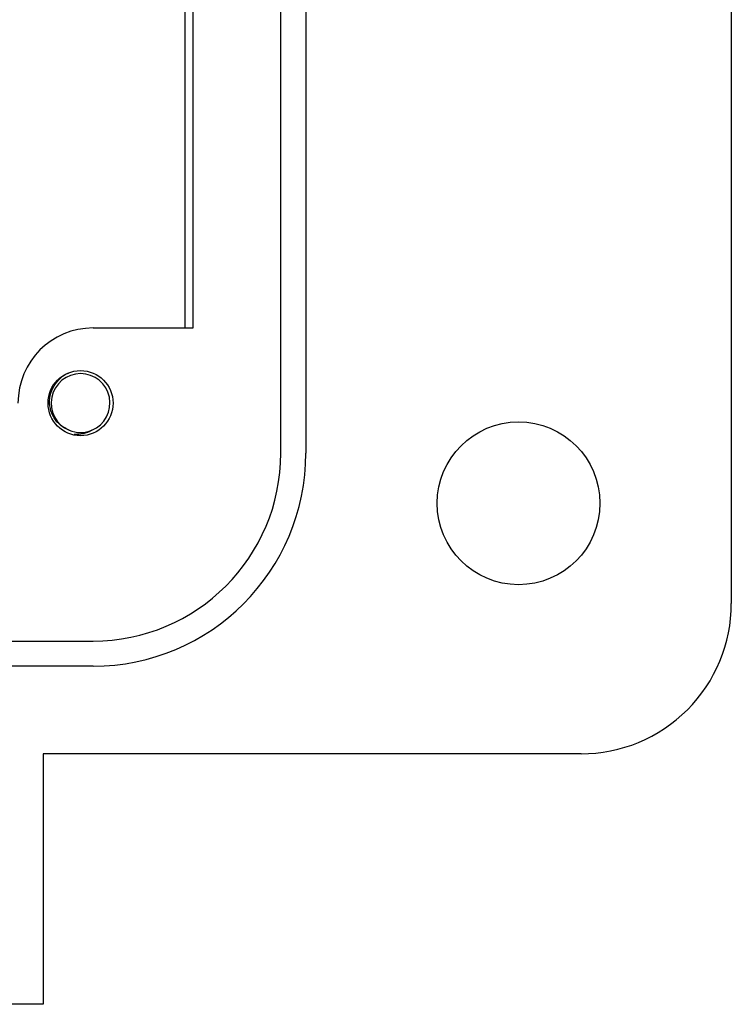
# Model space of a CAD drawing. Units: inches. Extents: x 0.5 to 8, y 0.3 to 10.7.
# Drawn here: x 2.9 to 3.3, y 4.3 to 4.8 of the extents above; entities that cross this region are included whole.
import ezdxf

# ---------------------------------------------------------------- set-up
doc = ezdxf.new("R2010")
doc.units = ezdxf.units.IN
doc.header["$MEASUREMENT"] = 0

msp = doc.modelspace()

# ---------------------------------------------------------------- linework, layer by layer
at = {"color": 7, "linetype": 'Continuous', "lineweight": 25}
for p, q in [((3.26239663719608, 5.493518725197342), (3.26239663719608, 4.469896677953342)), ((3.026176164754943, 4.548636835433675), (3.026176164754905, 5.414778567717224)), ((3.039299524335091, 5.414778567717224), (3.039299524335104, 4.548636835433677)), ((2.975939944282605, 5.349161769817009), (2.975939944282605, 4.614253633334008)), ((2.980244406224771, 4.614253633333925), (2.980244406224771, 5.34916176981684)), ((2.927750967904606, 4.614253633334008), (2.980244406225104, 4.614253633334008)), ((1.904128920660769, 4.450211638583341), (2.927750967904556, 4.450211638583281)), ((2.927750967904555, 4.437088279003257), (1.904128920660653, 4.437088279003257)), ((3.183656479715605, 4.391156520473027), (2.901504248744438, 4.391156520473046)), ((2.901504248744438, 4.391156520473115), (2.901504248744438, 4.259922924672675)), ((2.901504248744438, 4.259922924672342), (2.704653855043771, 4.259922924672413))]:
    msp.add_line(p, q, dxfattribs=at)
for centre, radius in [((2.921189288114771, 4.574883554593675), 0.01706036745400086), ((3.150848080765437, 4.522390116273675), 0.04265091863533499)]:
    msp.add_circle(centre, radius, dxfattribs=at)
for centre, radius, start, end in [((2.927750967904771, 4.574883554593674), 0.03937007874033416, 90.00000000023978, 179.9999999999561), ((2.921189288114771, 4.574883554593675), 0.01542310332783265, 292.8192442185426, 247.1807557814606), ((2.921189288114771, 4.574883554593675), 0.01542310332783265, 247.1807557814606, 292.8192442185426), ((2.927750967904437, 4.548636835433675), 0.1115485564306673, 270.0000000000614, 1.938866133816317e-12), ((2.927750967904438, 4.548636835433675), 0.09842519685050499, 270.0000000000698, 0), ((3.183656479715771, 4.469896677953341), 0.07874015748031393, 269.9999999998799, 6.462887112734388e-13)]:
    msp.add_arc(centre, radius, start, end, dxfattribs=at)
for points, knots in [([(2.915207820053728, 4.560667572176138), (2.913630684604927, 4.561432335155164), (2.910476420532563, 4.562961857803614), (2.907055318292108, 4.567087105814103), (2.905050851963338, 4.572061686209508), (2.904778242888273, 4.577519855972279), (2.906341509355676, 4.582871666458981), (2.909654513923645, 4.587286277239401), (2.912700458410616, 4.589962979697463), (2.914660956629276, 4.590513587307023), (2.914805888621972, 4.590554291581726)], [0, 0, 0, 0, 0.1368833159650325, 0.2737660395516325, 0.4108236088242422, 0.5538141495414319, 0.6968045812058228, 0.8396533196353885, 0.9881461948364517, 1, 1, 1, 1]), ([(2.927170756175815, 4.560667572176138), (2.925639433432754, 4.559878572843708), (2.922729585903168, 4.55837930185807), (2.919453015830913, 4.558405484923003), (2.917900758190791, 4.558417889010719)], [0, 0, 0, 0, 0.5262553200779757, 1, 1, 1, 1])]:
    msp.add_open_spline(points, degree=3, knots=knots, dxfattribs=at)

doc.saveas('drawing.dxf')
